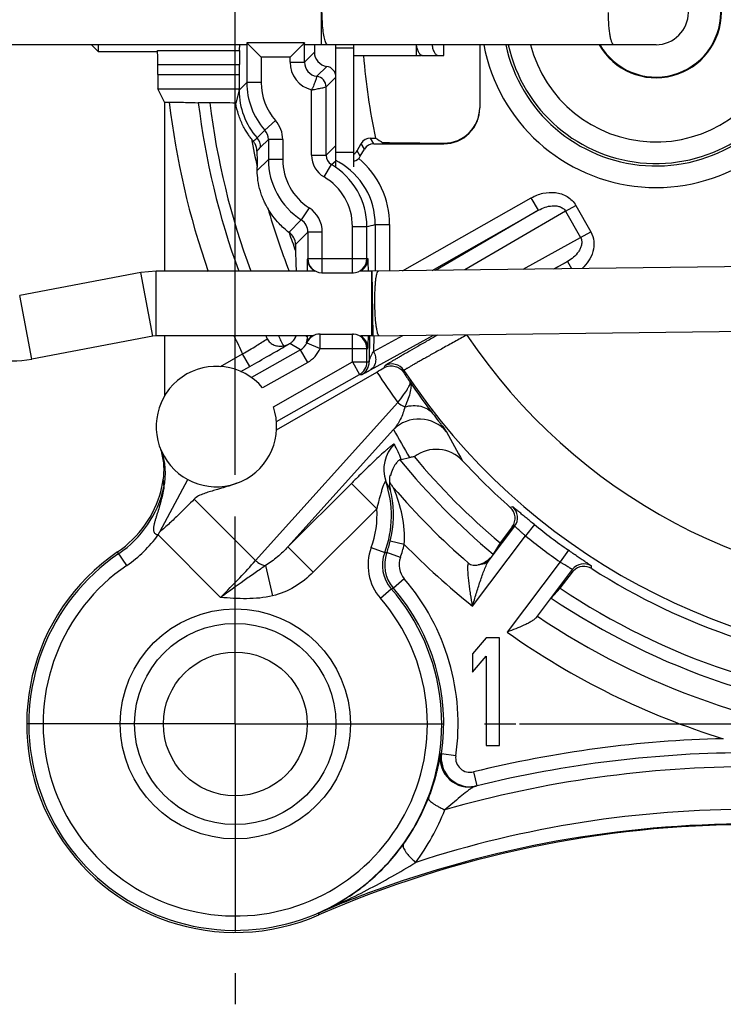
# Model space of a CAD drawing. Units: millimetres. Extents: x 0 to 420, y 0 to 297.
# Drawn here: x 48 to 77, y 174 to 215 of the extents above; entities that cross this region are included whole.
import ezdxf

# ---------------------------------------------------------------- set-up
doc = ezdxf.new("R2010")
doc.units = ezdxf.units.MM
doc.header["$LTSCALE"] = 23.1
doc.linetypes.add('CENTER', pattern=[0.6, 0.375, -0.075, 0.075, -0.075])
doc.layers.get('0').update_dxf_attribs({"linetype": 'CONTINUOUS'})
for name, color, linetype in [('AUSFORMSCHRAEGEN', 7, 'CONTINUOUS'), ('BEZUGSACHSEN', 7, 'CONTINUOUS'), ('BOHRUNGEN', 7, 'CONTINUOUS'), ('DEFAULT_1', 7, 'CENTER'), ('FASEN', 7, 'CONTINUOUS'), ('RUNDUNGEN', 7, 'CONTINUOUS'), ('ZEICHNUNGSBEMASSUNGEN', 7, 'CONTINUOUS')]:
    doc.layers.add(name, color=color, linetype=linetype)
doc.styles.get("Standard").update_dxf_attribs({"font": 'txt', "width": 0.7})
doc.dimstyles.new('DIMSTYLE_2', dxfattribs={"dimtxt": 3.5, "dimasz": 3.5, "dimexe": 0.18, "dimexo": 0.0625, "dimgap": 0.09, "dimtad": 1, "dimlfac": 0.333333, "dimdsep": 46, "dimtxsty": 'STANDARD', "dimblk": '_FILLED', "dimblk1": '_FILLED', "dimblk2": '_FILLED', "dimcen": 0.09, "dimclrt": 5, "dimadec": 0, "dimazin": 0, "dimtp": 0.2, "dimtm": 0.2, "dimtfac": 1, "dimtofl": 0, "dimtmove": 0, "dimatfit": 3, "dimldrblk": '_FILLED', "dimfxl": 1, "dimtolj": 1, "dimarcsym": 0})

# ---------------------------------------------------------------- blocks, each defined once
blk = doc.blocks.new('_FILLED')
at = {"color": 0, "linetype": 'BYBLOCK'}
blk.add_solid([(0, 0), (-1, 0.125), (-1, -0.125)], dxfattribs=at)
blk = doc.blocks.new('*D1')
at = {"layer": 'ZEICHNUNGSBEMASSUNGEN', "color": 2, "linetype": 'CONTINUOUS'}
for p, q in [((56.555, 197.296), (56.555, 268.186)), ((115.955, 256.696), (115.955, 268.186)), ((56.555, 266.686), (86.255, 266.686)), ((115.955, 266.686), (86.255, 266.686))]:
    blk.add_line(p, q, dxfattribs=at)
at = {"layer": 'ZEICHNUNGSBEMASSUNGEN', "color": 2, "linetype": 'CONTINUOUS', "xscale": 3.5, "yscale": 3.5, "zscale": 3.5, "rotation": 180}
blk.add_blockref('_FILLED', (56.555, 266.686), dxfattribs=at)
at = {"layer": 'ZEICHNUNGSBEMASSUNGEN', "color": 2, "linetype": 'CONTINUOUS', "xscale": 3.5, "yscale": 3.5, "zscale": 3.5}
blk.add_blockref('_FILLED', (115.955, 266.686), dxfattribs=at)
at = {"layer": 'ZEICHNUNGSBEMASSUNGEN', "color": 5, "linetype": 'CONTINUOUS', "insert": (86.255, 271.092), "char_height": 3.5, "width": 26.25, "attachment_point": 2, "line_spacing_factor": 0.9}
blk.add_mtext('\\Q15.0;19,8{\\Ftxt.shx;\\W1.000000;\\H3.500000; }[.780]', dxfattribs=at)
blk = doc.blocks.new('*D2')
at = {"layer": 'ZEICHNUNGSBEMASSUNGEN', "color": 2, "linetype": 'CONTINUOUS'}
for p, q in [((127.655, 244.996), (134.632, 244.996)), ((133.132, 244.996), (133.132, 215.296)), ((133.132, 185.596), (133.132, 215.296)), ((68.406, 185.596), (134.632, 185.596))]:
    blk.add_line(p, q, dxfattribs=at)
at = {"layer": 'ZEICHNUNGSBEMASSUNGEN', "color": 2, "linetype": 'CONTINUOUS', "xscale": 3.5, "yscale": 3.5, "zscale": 3.5}
for p, rotation in [((133.132, 244.996), 90), ((133.132, 185.596), 270)]:
    blk.add_blockref('_FILLED', p, dxfattribs=dict(at, rotation=rotation))
at = {"layer": 'ZEICHNUNGSBEMASSUNGEN', "color": 5, "linetype": 'CONTINUOUS', "insert": (128.727, 215.296), "char_height": 3.5, "width": 26.25, "attachment_point": 2, "rotation": 90, "line_spacing_factor": 0.9}
blk.add_mtext('\\Q15.0;19,8{\\Ftxt.shx;\\W1.000000;\\H3.500000; }[.780]', dxfattribs=at)

msp = doc.modelspace()

# ---------------------------------------------------------------- linework, layer by layer
at = {"color": 9, "linetype": 'CONTINUOUS'}
for p, q in [((60.155, 213.945), (60.155, 216.646)), ((61.505, 213.796), (60.755, 213.796)), ((64.103, 213.945), (64.103, 213.496)), ((53.114, 201.782), (52.61, 204.435)), ((53.255, 201.796), (53.255, 204.496)), ((62.255, 201.796), (62.255, 204.496)), ((62.3, 201.796), (62.266, 204.496)), ((48.068, 200.822), (47.563, 203.475)), ((53.402, 193.611), (54.577, 195.796))]:
    msp.add_line(p, q, dxfattribs=at)
at = {"color": 7, "linetype": 'CONTINUOUS'}
for p, q in [((57.013, 213.945), (42.755, 213.945)), ((74.105, 213.945), (59.463, 213.945)), ((61.505, 208.846), (61.505, 213.945)), ((65.255, 213.496), (65.255, 213.945)), ((61.505, 209.446), (60.755, 209.446)), ((52.61, 204.435), (47.563, 203.475)), ((53.255, 204.496), (52.61, 204.435)), ((59.879, 204.496), (53.255, 204.496)), ((62.255, 204.496), (61.772, 204.496)), ((53.114, 201.782), (48.068, 200.822)), ((53.255, 201.796), (53.114, 201.782)), ((59.808, 201.796), (53.255, 201.796)), ((62.255, 201.796), (61.772, 201.796)), ((62.3, 201.796), (62.255, 201.796)), ((62.298, 201.796), (83.957, 202.067)), ((67.017, 189.196), (66.455, 188.525)), ((67.58, 189.196), (67.017, 189.196)), ((67.58, 184.696), (67.58, 189.196)), ((66.455, 188.525), (66.455, 187.76)), ((66.455, 187.76), (67.017, 188.43)), ((67.017, 188.43), (67.017, 184.696)), ((67.017, 184.696), (67.58, 184.696))]:
    msp.add_line(p, q, dxfattribs=at)
at = {"color": 3, "linetype": 'CONTINUOUS'}
for p, q in [((60.755, 208.846), (60.755, 213.945)), ((61.505, 213.496), (64.103, 213.496))]:
    msp.add_line(p, q, dxfattribs=at)
at = {"color": 7, "linetype": 'CONTINUOUS'}
msp.add_lwpolyline([(86.099, 204.794), (86.011, 204.793), (62.264, 204.496)], dxfattribs=at)
for centre, radius, start, end in [((74.105, 215.296), 2.73, 209.6696, 150.3304), ((74.105, 215.296), 1.35, 270, 90), ((47.255, 205.096), 4.35, 236.8029, 280.7715)]:
    msp.add_arc(centre, radius, start, end, dxfattribs=at)
at = {"color": 9, "linetype": 'CONTINUOUS'}
msp.add_arc((49.109, 196.495), 5.186, 304.3392, 324.5231, dxfattribs=at)
for points, knots in [([(60.314, 214.067), (60.302, 214.097), (60.282, 214.166), (60.245, 214.332), (60.211, 214.584), (60.186, 214.925), (60.18, 215.169), (60.18, 215.296)], [0, 0, 0, 0, 0.077989, 0.173456, 0.410247, 0.693071, 1, 1, 1, 1]), ([(72.35, 213.945), (72.343, 213.945), (72.325, 213.951), (72.303, 213.973), (72.281, 214.006), (72.261, 214.051), (72.241, 214.108), (72.214, 214.205), (72.185, 214.352), (72.157, 214.554), (72.137, 214.785), (72.124, 215.035), (72.121, 215.208), (72.121, 215.296)], [0, 0, 0, 0, 0.016659, 0.037721, 0.065465, 0.100694, 0.143632, 0.194145, 0.316477, 0.463857, 0.631047, 0.812136, 1, 1, 1, 1]), ([(60.332, 214.023), (60.331, 214.026), (60.324, 214.041), (60.318, 214.056), (60.314, 214.067)], [0, 0, 0, 0, 0.233288, 1, 1, 1, 1]), ([(60.409, 213.945), (60.402, 213.945), (60.387, 213.949), (60.368, 213.965), (60.349, 213.991), (60.338, 214.011), (60.332, 214.023)], [0, 0, 0, 0, 0.17637, 0.389479, 0.660987, 1, 1, 1, 1]), ([(62.377, 203.147), (62.375, 203.303), (62.377, 203.531), (62.39, 203.823), (62.404, 204.015), (62.422, 204.181), (62.443, 204.314), (62.464, 204.404), (62.484, 204.456), (62.494, 204.475), (62.5, 204.482)], [0, 0, 0, 0, 0.346667, 0.506675, 0.651139, 0.775833, 0.877031, 0.952093, 0.979389, 1, 1, 1, 1]), ([(62.5, 204.482), (62.502, 204.485), (62.509, 204.492), (62.519, 204.499), (62.526, 204.499)], [0, 0, 0, 0, 0.310164, 1, 1, 1, 1]), ([(62.508, 201.865), (62.497, 201.891), (62.479, 201.954), (62.456, 202.064), (62.436, 202.201), (62.41, 202.425), (62.387, 202.743), (62.379, 203.008), (62.377, 203.147)], [0, 0, 0, 0, 0.065417, 0.152716, 0.260268, 0.385526, 0.677221, 1, 1, 1, 1]), ([(62.559, 201.799), (62.549, 201.799), (62.533, 201.814), (62.519, 201.838), (62.511, 201.855), (62.508, 201.865)], [0, 0, 0, 0, 0.356147, 0.637123, 1, 1, 1, 1]), ([(53.577, 195.461), (53.575, 195.446), (53.568, 195.411), (53.554, 195.332), (53.523, 195.181), (53.472, 194.962), (53.4, 194.7), (53.333, 194.483), (53.279, 194.31), (53.238, 194.181), (53.199, 194.051), (53.165, 193.92), (53.144, 193.81), (53.138, 193.721), (53.142, 193.654), (53.162, 193.59), (53.197, 193.544), (53.236, 193.52), (53.28, 193.505), (53.313, 193.492), (53.336, 193.491)], [0, 0, 0, 0, 0.021551, 0.050555, 0.112282, 0.23864, 0.366017, 0.493552, 0.557252, 0.620844, 0.684269, 0.747443, 0.810235, 0.841459, 0.872577, 0.903638, 0.935127, 0.951079, 0.96734, 1, 1, 1, 1]), ([(53.402, 193.611), (53.384, 193.596), (53.37, 193.561), (53.35, 193.518), (53.336, 193.498), (53.329, 193.489)], [0, 0, 0, 0, 0.498063, 0.748916, 1, 1, 1, 1])]:
    msp.add_open_spline(points, degree=3, knots=knots, dxfattribs=at)
at = {"color": 7, "linetype": 'CONTINUOUS'}
for points, knots in [([(56.621, 195.645), (56.47, 195.59), (56.166, 195.488), (55.779, 195.375), (55.47, 195.284), (55.242, 195.21), (55.025, 195.12), (54.893, 195.033), (54.839, 194.978)], [0, 0, 0, 0, 0.251181, 0.5043, 0.63091, 0.756593, 0.88, 1, 1, 1, 1]), ([(54.839, 194.978), (54.739, 194.877), (54.527, 194.66), (54.188, 194.323), (53.811, 193.966), (53.543, 193.728), (53.402, 193.611)], [0, 0, 0, 0, 0.214805, 0.458738, 0.723481, 1, 1, 1, 1])]:
    msp.add_open_spline(points, degree=3, knots=knots, dxfattribs=at)
at = {"layer": 'AUSFORMSCHRAEGEN', "color": 9, "linetype": 'CONTINUOUS'}
for p, q in [((53.321, 212.701), (56.732, 212.701)), ((53.331, 212.102), (56.726, 212.102))]:
    msp.add_line(p, q, dxfattribs=at)
at = {"layer": 'AUSFORMSCHRAEGEN', "color": 7, "linetype": 'CONTINUOUS'}
for p, q in [((53.609, 211.546), (53.331, 212.102)), ((53.609, 211.546), (53.609, 204.496)), ((53.609, 201.796), (53.609, 199.296))]:
    msp.add_line(p, q, dxfattribs=at)
for centre, radius, start, end in [((86.255, 215.296), 24.415, 184.2304, 192.4172), ((56.555, 185.596), 8.7, 124.3392, 293.6231), ((78.073, 136.396), 45, 90, 113.6231)]:
    msp.add_arc(centre, radius, start, end, dxfattribs=at)
for centre, ratio, start_param, end_param in [((53.331, 212.701), 0.017455, -4.712389, -3.176499), ((56.726, 212.701), 0.008727, -3.106686, -1.570796)]:
    msp.add_ellipse(centre, major_axis=(0, 0.6), ratio=ratio, start_param=start_param, end_param=end_param, dxfattribs=at)
at = {"layer": 'BEZUGSACHSEN', "color": 7, "linetype": 'CONTINUOUS'}
for p, q in [((53.321, 213.646), (50.855, 213.646)), ((56.713, 212.046), (56.578, 211.509)), ((55.491, 211.525), (55.013, 211.525)), ((59.066, 205.61), (59.066, 205.35)), ((63.48, 196.638), (63.821, 196.714)), ((68.108, 193.826), (67.601, 193.154)), ((67.601, 193.154), (67.312, 192.679)), ((70.112, 191.262), (70.619, 191.934)), ((69.735, 190.853), (70.112, 191.262))]:
    msp.add_line(p, q, dxfattribs=at)
at = {"layer": 'BEZUGSACHSEN', "color": 9, "linetype": 'CONTINUOUS'}
for p, q in [((57.472, 208.692), (57.935, 209.155)), ((58.791, 206.115), (59.31, 206.634)), ((59.281, 201.211), (58.825, 201.474))]:
    msp.add_line(p, q, dxfattribs=at)
at = {"layer": 'BEZUGSACHSEN', "color": 7, "linetype": 'CONTINUOUS'}
for centre, radius, start, end in [((74.105, 215.296), 2.7, 210.1132, 149.8868), ((86.255, 215.296), 31.468, 186.8825, 200.0775), ((59.8, 211.89), 3.18, 216.0987, 218.4011), ((393.024, 215.514), 335.62, 181.02607, 181.13998), ((58.397, 205.596), 0.652, 51.7139, 52.7512), ((86.255, 215.293), 28.95, 198.4994, 200.087), ((414.888, 216.497), 355.997, 181.79426, 181.93193), ((86.255, 215.296), 31.468, 205.4071, 205.6642), ((58.577, 201.948), 0.533, 317.5042, 343.401), ((33.587, 244.343), 49.747, 300.1877, 300.3491), ((44.794, 225.199), 27.564, 300.3534, 300.6015), ((58.533, 201.994), 0.597, 299.6483, 311.8419), ((58.564, 201.959), 0.551, 311.8361, 317.5748), ((64.937, 195.558), 1.5, 42.7551, 127.4921), ((63.781, 195.291), 1.38, 102.6232, 105.3477), ((86.255, 215.293), 28.95, 219.8344, 229.8842), ((64.873, 196.827), 2.202, 210.9948, 212.0634), ((56.14, 186.217), 11.926, 54.7187, 54.85), ((58.608, 194.312), 4.543, 10.855, 13.8031), ((64.138, 196.313), 1.305, 217.1815, 220.5806), ((86.255, 215.296), 30.45, 220.6364, 229.006), ((58.599, 194.311), 4.552, 346.2714, 10.845), ((86.255, 215.293), 28.95, 236.1096, 266.8873), ((86.255, 215.296), 30.45, 235.8351, 265.7306)]:
    msp.add_arc(centre, radius, start, end, dxfattribs=at)
at = {"layer": 'BEZUGSACHSEN', "color": 9, "linetype": 'CONTINUOUS'}
for centre, radius, start, end in [((86.255, 215.293), 30.994, 186.9835, 200.3905), ((86.255, 215.293), 29.499, 190.3034, 192.6429), ((86.255, 215.293), 29.499, 196.0573, 201.4712), ((86.255, 215.293), 30.994, 205.8233, 206.6834), ((58.531, 201.997), 0.6, 311.6984, 340.3149), ((90.707, 212.639), 31.249, 208.1718, 210.6379), ((58.174, 194.595), 5.686, 21.0515, 28.0933), ((86.255, 215.293), 29.499, 219.2673, 230.0489), ((56.905, 192.767), 6.8, 22.961, 23.3728), ((86.255, 215.293), 29.499, 235.945, 267.0494)]:
    msp.add_arc(centre, radius, start, end, dxfattribs=at)
at = {"layer": 'BEZUGSACHSEN', "color": 7, "linetype": 'CONTINUOUS'}
msp.add_ellipse((58.466, 205.61), major_axis=(0.424, 0.424), ratio=0.999924, start_param=-0.78536, end_param=0.193084, dxfattribs=at)
for points, knots in [([(53.802, 211.546), (54.028, 211.546), (54.431, 211.543), (54.835, 211.533), (55.013, 211.525)], [0, 0, 0, 0, 0.558018, 1, 1, 1, 1]), ([(56.578, 211.509), (56.412, 211.515), (56.05, 211.522), (55.687, 211.525), (55.491, 211.525)], [0, 0, 0, 0, 0.45773, 1, 1, 1, 1]), ([(57.231, 210.017), (57.213, 210.041), (57.164, 210.104), (57.079, 210.223), (56.976, 210.384), (56.831, 210.647), (56.677, 211.021), (56.602, 211.343), (56.578, 211.509)], [0, 0, 0, 0, 0.053968, 0.147011, 0.266231, 0.401365, 0.69477, 1, 1, 1, 1]), ([(57.458, 209.504), (57.456, 209.608), (57.416, 209.757), (57.335, 209.881), (57.308, 209.915)], [0, 0, 0, 0, 0.706777, 1, 1, 1, 1]), ([(57.472, 208.692), (57.472, 208.706), (57.472, 208.754), (57.471, 208.803), (57.47, 208.836)], [0, 0, 0, 0, 0.294697, 1, 1, 1, 1]), ([(57.906, 207.134), (57.885, 207.171), (57.832, 207.264), (57.752, 207.425), (57.67, 207.62), (57.573, 207.907), (57.494, 208.266), (57.473, 208.556), (57.472, 208.692)], [0, 0, 0, 0, 0.079359, 0.195541, 0.328444, 0.468473, 0.750504, 1, 1, 1, 1]), ([(58.791, 206.115), (58.645, 206.225), (58.308, 206.53), (58.038, 206.899), (57.906, 207.134)], [0, 0, 0, 0, 0.40521, 1, 1, 1, 1]), ([(57.891, 201.667), (57.919, 201.608), (58.001, 201.502), (58.173, 201.401), (58.366, 201.358), (58.497, 201.364), (58.562, 201.375)], [0, 0, 0, 0, 0.249745, 0.499636, 0.7498, 1, 1, 1, 1]), ([(58.562, 201.375), (58.584, 201.379), (58.675, 201.399), (58.761, 201.436), (58.821, 201.47)], [0, 0, 0, 0, 0.251579, 1, 1, 1, 1]), ([(57.158, 200.516), (57.426, 200.668), (57.908, 200.942), (58.389, 201.219), (58.601, 201.342)], [0, 0, 0, 0, 0.556502, 1, 1, 1, 1]), ([(63.416, 196.622), (63.412, 196.621), (63.404, 196.617), (63.383, 196.603), (63.348, 196.573), (63.299, 196.522), (63.241, 196.45), (63.179, 196.357), (63.094, 196.194), (63.048, 196.053), (63.028, 195.952)], [0, 0, 0, 0, 0.014175, 0.034997, 0.097093, 0.186493, 0.302719, 0.444631, 0.610411, 1, 1, 1, 1]), ([(64.024, 196.749), (64.006, 196.746), (63.938, 196.738), (63.871, 196.726), (63.821, 196.714)], [0, 0, 0, 0, 0.256038, 1, 1, 1, 1]), ([(66.685, 192.24), (66.795, 192.263), (66.979, 192.346), (67.135, 192.469), (67.194, 192.529)], [0, 0, 0, 0, 0.571937, 1, 1, 1, 1]), ([(66.28, 192.312), (66.308, 192.288), (66.37, 192.247), (66.51, 192.21), (66.617, 192.225), (66.685, 192.24)], [0, 0, 0, 0, 0.25898, 0.514126, 1, 1, 1, 1])]:
    msp.add_open_spline(points, degree=3, knots=knots, dxfattribs=at)
at = {"layer": 'BEZUGSACHSEN', "color": 9, "linetype": 'CONTINUOUS'}
for points, knots in [([(57.308, 209.915), (57.322, 209.927), (57.374, 209.975), (57.425, 210.024), (57.463, 210.062)], [0, 0, 0, 0, 0.253919, 1, 1, 1, 1]), ([(57.458, 209.504), (57.471, 209.518), (57.521, 209.572), (57.573, 209.626), (57.613, 209.665)], [0, 0, 0, 0, 0.254531, 1, 1, 1, 1]), ([(56.862, 201.038), (57.055, 201.154), (57.398, 201.362), (57.741, 201.573), (57.891, 201.667)], [0, 0, 0, 0, 0.558511, 1, 1, 1, 1]), ([(63.604, 193.088), (63.637, 193.496), (63.567, 194.302), (63.317, 195.063), (63.166, 195.42)], [0, 0, 0, 0, 0.513151, 1, 1, 1, 1]), ([(67.146, 192.439), (67.12, 192.405), (67.059, 192.344), (66.909, 192.255), (66.773, 192.234), (66.685, 192.24)], [0, 0, 0, 0, 0.244147, 0.491687, 1, 1, 1, 1]), ([(66.449, 190.517), (66.423, 190.682), (66.384, 190.927), (66.337, 191.253), (66.305, 191.491), (66.279, 191.721), (66.262, 191.939), (66.257, 192.109), (66.265, 192.232), (66.274, 192.287), (66.28, 192.312)], [0, 0, 0, 0, 0.276231, 0.412252, 0.545492, 0.674378, 0.796431, 0.907422, 0.956646, 1, 1, 1, 1])]:
    msp.add_open_spline(points, degree=3, knots=knots, dxfattribs=at)
at = {"layer": 'BEZUGSACHSEN', "color": 7, "linetype": 'CONTINUOUS'}
msp.add_open_spline([(63.007, 195.658), (63.035, 195.612), (63.066, 195.568), (63.098, 195.525)], degree=3, dxfattribs=at)
at = {"layer": 'BOHRUNGEN', "color": 7, "linetype": 'CONTINUOUS'}
for radius in [4.8, 3]:
    msp.add_circle((56.555, 185.596), radius, dxfattribs=at)
at = {"layer": 'BOHRUNGEN', "color": 9, "linetype": 'CONTINUOUS'}
msp.add_circle((56.555, 185.596), 4.2, dxfattribs=at)
at = {"layer": 'DEFAULT_1', "color": 7, "linetype": 'CENTER'}
for q in [(56.555, 197.296), (44.855, 185.596), (56.555, 173.896), (68.255, 185.596)]:
    msp.add_line((56.555, 185.596), q, dxfattribs=at)
at = {"layer": 'FASEN', "color": 7, "linetype": 'CONTINUOUS'}
for p, q in [((50.555, 213.945), (50.855, 213.646)), ((50.855, 213.646), (50.855, 213.945))]:
    msp.add_line(p, q, dxfattribs=at)
at = {"layer": 'RUNDUNGEN', "color": 9, "linetype": 'CONTINUOUS'}
for p, q in [((53.313, 213.705), (56.735, 213.705)), ((57.635, 213.421), (57.635, 212.369)), ((58.841, 213.421), (57.635, 213.421)), ((58.841, 213.221), (58.841, 213.421)), ((59.855, 213.635), (59.441, 213.221)), ((53.321, 213.127), (56.732, 213.127)), ((58.841, 213.221), (59.441, 213.221)), ((60.369, 213.041), (59.955, 212.627)), ((60.341, 212.182), (60.755, 212.596)), ((57.035, 212.369), (56.713, 212.046)), ((57.635, 212.369), (57.035, 212.369)), ((59.741, 209.332), (59.741, 212.059)), ((58.235, 210.781), (57.785, 210.385)), ((57.463, 210.062), (57.785, 210.384)), ((62.332, 209.813), (62.197, 210.046)), ((57.613, 209.665), (57.935, 209.988)), ((58.535, 209.988), (57.935, 209.988)), ((58.535, 209.988), (58.535, 209.155)), ((60.341, 209.332), (60.755, 209.746)), ((61.942, 209.588), (61.808, 209.821)), ((65.255, 209.813), (65.255, 209.839)), ((59.741, 209.332), (60.341, 209.332)), ((61.769, 209.288), (61.634, 209.521)), ((58.535, 209.155), (57.935, 209.155)), ((60.259, 208.427), (60.563, 208.944)), ((60.563, 208.944), (60.761, 209.107)), ((63.53, 204.512), (68.904, 207.558)), ((69.199, 207.037), (68.904, 207.558)), ((59.635, 207.138), (59.31, 206.634)), ((70.333, 206.996), (70.76, 207.239)), ((70.76, 207.239), (71.386, 206.136)), ((69.2, 207.037), (64.902, 204.529)), ((70.333, 206.996), (66.131, 204.544)), ((70.333, 206.996), (70.958, 205.894)), ((61.443, 204.421), (61.443, 206.358)), ((61.443, 206.358), (62.043, 206.358)), ((62.043, 205.021), (62.043, 206.358)), ((62.394, 206.437), (62.394, 204.496)), ((62.394, 206.437), (62.994, 206.437)), ((62.994, 206.437), (62.994, 204.505)), ((59.066, 205.61), (59.585, 206.129)), ((60.185, 206.129), (59.585, 206.129)), ((60.185, 204.421), (60.185, 206.129)), ((68.562, 204.574), (70.958, 205.894)), ((70.958, 205.894), (71.386, 206.136)), ((59.585, 205.021), (62.087, 205.021)), ((69.848, 204.591), (70.411, 204.901)), ((70.411, 204.901), (70.581, 204.6)), ((59.552, 201.752), (59.478, 201.796)), ((60.093, 201.271), (60.093, 201.871)), ((61.443, 200.707), (61.443, 201.871)), ((62.154, 201.797), (62.14, 200.707)), ((62.189, 200.373), (64.83, 201.828)), ((62.321, 201.138), (63.545, 201.811)), ((62.329, 201.795), (62.321, 201.138)), ((59.514, 201.508), (59.539, 201.502)), ((59.539, 201.502), (60.093, 201.271)), ((55.944, 200.517), (56.862, 201.038)), ((57.158, 200.516), (56.862, 201.038)), ((59.577, 200.689), (59.281, 201.211)), ((60.092, 201.271), (62.087, 201.271)), ((62.043, 200.707), (62.043, 201.271)), ((59.577, 200.689), (57.697, 199.623)), ((58.143, 198.836), (61.443, 200.707)), ((61.443, 200.707), (61.739, 200.185)), ((61.443, 200.707), (62.043, 200.707)), ((62.043, 200.707), (62.14, 200.707)), ((62.79, 200.544), (62.757, 200.458)), ((61.739, 200.185), (61.836, 200.185)), ((63.587, 200.352), (63.562, 200.288)), ((57.401, 192.416), (63.337, 199.009)), ((58.751, 192.989), (63.161, 197.886)), ((53.553, 195.789), (53.577, 195.461)), ((61.399, 195.636), (58.751, 192.989)), ((61.399, 195.636), (62.458, 194.577)), ((57.401, 192.416), (54.839, 194.978)), ((62.458, 194.577), (59.811, 191.93)), ((68.126, 194.662), (68.025, 194.637)), ((68.21, 193.85), (68.108, 193.826)), ((69.034, 193.916), (68.658, 193.448)), ((53.332, 193.485), (55.94, 190.877)), ((63.604, 193.088), (63.021, 193.23)), ((66.449, 190.517), (68.658, 193.448)), ((52.034, 192.213), (51.647, 192.779)), ((58.751, 192.989), (59.811, 191.93)), ((62.226, 192.96), (62.788, 192.749)), ((63.441, 192.549), (62.877, 192.755)), ((70.449, 192.849), (70.104, 192.359)), ((70.104, 192.359), (67.895, 189.428)), ((57.818, 192.209), (58.111, 190.942)), ((70.619, 191.934), (70.614, 192.039)), ((71.421, 192.078), (71.417, 192.182)), ((63.604, 191.654), (63.149, 191.263)), ((62.607, 190.848), (63.06, 191.241)), ((63.06, 191.241), (63.149, 191.263)), ((65.16, 184.35), (65.113, 184.341)), ((65.753, 184.264), (65.16, 184.35)), ((66.49, 183.595), (66.633, 183.013)), ((60.009, 177.697), (60.041, 177.625))]:
    msp.add_line(p, q, dxfattribs=at)
at = {"layer": 'RUNDUNGEN', "color": 7, "linetype": 'CONTINUOUS'}
for p, q in [((57.035, 214.021), (57.035, 212.369)), ((59.441, 214.021), (57.035, 214.021)), ((57.635, 213.421), (57.035, 214.021)), ((59.33, 213.91), (58.841, 213.421)), ((59.441, 213.221), (59.441, 214.021)), ((59.855, 213.945), (59.855, 213.635)), ((66.755, 213.945), (66.755, 211.313)), ((64.35, 213.496), (65.255, 213.496)), ((53.321, 212.701), (53.321, 213.127)), ((56.732, 212.701), (56.732, 213.127)), ((56.713, 212.046), (56.726, 212.102)), ((60.341, 209.332), (60.341, 212.182)), ((53.609, 211.546), (53.802, 211.546)), ((62.197, 210.046), (62.41, 210.046)), ((57.935, 209.988), (57.935, 209.155)), ((61.634, 209.521), (61.808, 209.821)), ((61.769, 209.288), (61.942, 209.588)), ((62.332, 209.813), (65.255, 209.813)), ((64.255, 209.839), (65.255, 209.839)), ((64.774, 204.527), (69.2, 207.037)), ((59.585, 206.129), (59.585, 205.021)), ((70.411, 204.901), (69.864, 204.591)), ((60.185, 204.421), (61.487, 204.421)), ((59.552, 201.793), (59.552, 201.752)), ((60.065, 201.871), (61.487, 201.871)), ((59.281, 201.211), (57.236, 200.051)), ((56.79, 200.307), (57.158, 200.516)), ((58.274, 198.22), (61.739, 200.185)), ((58.278, 197.868), (62.46, 200.285)), ((67.146, 192.439), (68.21, 193.85)), ((70.614, 192.039), (69.109, 190.041))]:
    msp.add_line(p, q, dxfattribs=at)
at = {"layer": 'RUNDUNGEN', "color": 3, "linetype": 'CONTINUOUS'}
msp.add_line((64.103, 213.496), (64.318, 213.496), dxfattribs=at)
at = {"layer": 'RUNDUNGEN', "color": 9, "linetype": 'CONTINUOUS'}
for centre, radius, start, end in [((74.105, 215.296), 7.31, 190.6528, 339.918), ((74.105, 215.296), 5.408, 194.4746, 340.4852), ((60.041, 213.221), 1.2, 179.9975, 255.5307), ((60.041, 213.221), 0.6, 179.9951, 261.7896), ((59.891, 212.182), 0.45, 0.0055, 81.7853), ((60.035, 212.369), 3, 180.0006, 221.4111), ((60.035, 212.369), 2.4, 179.9996, 221.4103), ((59.712, 212.046), 3, 180.0023, 221.4142), ((86.255, 215.296), 32.668, 186.5916, 199.3267), ((57.335, 209.988), 1.2, 0.0058, 41.4041), ((57.013, 209.665), 0.6, 0.0019, 41.4139), ((57.335, 209.988), 0.6, 359.9887, 41.4095), ((60.791, 209.332), 1.05, 179.9993, 239.5641), ((60.791, 209.332), 0.45, 179.9867, 239.5663), ((59.395, 206.437), 3.6, 0.0006, 50.1273), ((60.935, 209.156), 3, 180.0021, 237.203), ((60.935, 209.155), 2.4, 180.0017, 237.2019), ((59.043, 206.357), 3, 0.0031, 59.562), ((59.398, 206.445), 2.991, 60.481, 62.8883), ((59.395, 206.437), 3, 0.002, 60.4952), ((59.043, 206.357), 2.4, 0.0041, 59.5628), ((58.985, 206.129), 1.2, 0.0041, 57.2011), ((58.985, 206.129), 0.6, 359.9989, 57.2028), ((60.04, 216.062), 9.909, 281.662, 283.7439), ((35.099, 204.013), 27.015, 1.0298, 1.5046), ((86.255, 215.296), 32.668, 204.4323, 205.8774), ((59.883, 201.749), 0.33, 171.9289, 179.5201), ((38.307, 202.207), 23.806, 358.4608, 359.0018), ((86.255, 215.296), 24.15, 213.8944, 326.1056), ((58.985, 201.733), 0.6, 299.5525, 337.344), ((58.986, 201.732), 1.198, 299.5406, 337.3744), ((61.443, 200.707), 0.6, 299.5565, 0.0086), ((61.54, 200.706), 0.6, 299.5565, 0.0086), ((63.086, 200.022), 0.6, 33.4001, 119.5469), ((87.508, 216.552), 29.866, 213.0003, 215.9711), ((86.022, 215.061), 26.883, 213.3345, 214.4163), ((86.255, 215.296), 27.15, 213.3947, 326.6053), ((64.221, 196.825), 1.5, 40.0594, 134.9837), ((91.711, 211.527), 29.708, 207.5422, 210.2152), ((64.248, 196.212), 1.499, 134.9287, 198.8647), ((51.035, 196.05), 2.609, 346.967, 22.4912), ((59.251, 193.566), 4.18, 25.4147, 31.1254), ((58.655, 194.296), 3.814, 339.4913, 4.23), ((67.73, 194.211), 0.6, 323.0069, 48.6929), ((86.255, 215.296), 27.453, 231.1508, 234.8492), ((86.255, 215.296), 28.052, 231.1507, 234.8492), ((64.194, 192.224), 2.1, 159.4967, 220.9433), ((64.193, 192.224), 1.5, 159.4899, 220.9474), ((61.574, 213.087), 20.374, 273.4168, 273.6666), ((64.27, 192.246), 1.483, 159.9433, 161.1041), ((58.655, 194.296), 5.095, 339.9527, 346.2903), ((86.255, 215.296), 31.721, 224.4343, 231.3647), ((64.286, 192.241), 1.5, 161.1015, 219.3314), ((64.286, 192.241), 0.9, 159.9585, 220.6724), ((56.555, 185.596), 8.014, 124.3392, 40.9487), ((71.093, 191.677), 0.6, 57.3072, 142.9928), ((56.555, 185.596), 9.295, 351.7621, 40.6781), ((64.275, 192.232), 1.486, 219.3214, 220.6801), ((86.255, 215.296), 31.721, 234.6353, 252.8705), ((78.073, 136.396), 48.6, 91.3694, 103.7881), ((66.347, 184.178), 0.6, 171.7664, 283.787), ((78.084, 137.392), 46.415, 89.9134, 105.9908), ((56.595, 185.597), 8.593, 324.2961, 338.8969), ((78.035, 136.993), 45.041, 89.8453, 108.045), ((56.179, 185.628), 9.81, 323.6813, 338.3634), ((78.02, 136.019), 45.403, 89.932, 110.5609), ((47.545, 206.674), 31.539, 297.3884, 301.6249), ((78.053, 135.927), 45.501, 110.559, 113.363), ((46.95, 207.766), 32.783, 293.4816, 297.4337)]:
    msp.add_arc(centre, radius, start, end, dxfattribs=at)
at = {"layer": 'RUNDUNGEN', "color": 7, "linetype": 'CONTINUOUS'}
for centre, radius, start, end in [((74.105, 215.296), 6.41, 192.1686, 339.918), ((74.105, 215.296), 6.308, 192.367, 340.4852), ((108.813, 281.208), 84.954, 236.89306, 237.13324), ((61.378, 209.514), 0.452, 286.3436, 329.9728), ((103.076, 204.129), 43.526, 179.1698, 179.5138), ((77.827, 204.5), 18.274, 178.8307, 179.1854), ((60.167, 205.021), 0.604, 180.0703, 202.4308), ((60.185, 205.021), 0.6, 179.9981, 267.9008), ((60.163, 205.021), 0.6, 202.5034, 241.5572), ((61.443, 205.021), 0.6, 270.0047, 0.0047), ((61.487, 205.021), 0.6, 298.4462, 337.5015), ((61.484, 205.021), 0.604, 337.5734, 359.9299), ((60.185, 205.009), 0.589, 267.8582, 269.9977), ((60.093, 201.271), 0.6, 89.988, 157.3576), ((61.443, 201.279), 0.592, 85.7261, 89.9914), ((61.443, 201.271), 0.6, 359.9931, 85.791), ((61.487, 201.271), 0.6, 22.5004, 61.5292), ((60.066, 201.27), 0.601, 145.5259, 156.6244), ((61.484, 201.27), 0.604, 0.0701, 22.4284), ((55.769, 198.01), 2.514, 39.9185, 19.1893), ((11.902, 287.739), 101.016, 300.03253, 300.22732), ((50.975, 196.199), 2.61, 350.9913, 15.7271), ((86.255, 215.296), 27.551, 222.7981, 228.5751), ((49.111, 196.495), 4.497, 346.9442, 350.9745), ((58.655, 194.296), 4.414, 339.4913, 18.923), ((64.488, 195.716), 1.504, 170.3664, 192.3098), ((49.109, 196.495), 4.5, 304.3385, 345.1504), ((49.109, 196.495), 4.586, 304.3392, 346.9751), ((49.094, 196.499), 4.515, 345.1479, 346.9463), ((64.484, 195.715), 1.5, 192.3099, 193.6831), ((67.629, 194.187), 0.6, 323.0435, 48.579), ((58.655, 194.296), 4.495, 339.9527, 346.2885), ((56.555, 185.596), 8.614, 124.3392, 40.9491), ((71.095, 191.574), 0.597, 135.8586, 142.9792), ((71.098, 191.573), 0.6, 57.4219, 135.92), ((86.255, 215.296), 27.551, 237.4249, 265.5751), ((56.555, 185.596), 8.695, 351.7621, 40.6781), ((66.3, 184.166), 1.2, 171.6555, 283.8433), ((66.347, 184.178), 1.2, 171.7737, 267.7888), ((78.073, 136.396), 48, 89.9992, 103.8442), ((66.347, 184.182), 1.204, 267.81, 275.7816), ((66.348, 184.176), 1.198, 275.7687, 283.7744), ((56.501, 185.663), 8.707, 310.8567, 324.3097), ((56.532, 185.629), 8.661, 306.9198, 310.8465), ((56.549, 185.606), 8.633, 293.6318, 306.9243)]:
    msp.add_arc(centre, radius, start, end, dxfattribs=at)
for centre, major_axis, ratio, start_param, end_param in [((53.31, 213.127), (0, 0.6), 0.017455, 4.712389, 6.013253), ((56.737, 213.127), (0, 0.6), 0.008727, 0.269933, 1.570796), ((56.732, 215.296), (0, 1.65), 0.008727, -2.87166, -2.532786), ((60.455, 213.635), (0.424, 0.424), 0.999924, 2.356233, 3.783648), ((60.305, 212.596), (0.318, 0.318), 0.999924, -0.78536, 0.642056), ((65.255, 211.339), (0, 1.5), 0.999962, 3.141593, 4.695027), ((65.255, 211.313), (0, 1.5), 0.999962, -3.141593, -1.570796), ((62.197, 209.596), (-0.225, 0.39), 0.999949, -0.523577, 0.523577), ((62.332, 209.363), (-0.225, 0.39), 0.999949, -0.523577, 0.523577), ((61.245, 209.746), (0.225, -0.39), 0.999949, 6.377858, 6.806762)]:
    msp.add_ellipse(centre, major_axis=major_axis, ratio=ratio, start_param=start_param, end_param=end_param, dxfattribs=at)
for points, knots in [([(59.441, 214.021), (59.441, 214.021), (59.44, 214.02), (59.438, 214.018), (59.436, 214.016), (59.43, 214.01), (59.421, 214.001), (59.408, 213.988), (59.392, 213.972), (59.366, 213.946), (59.345, 213.925), (59.33, 213.91)], [0, 0, 0, 0, 0.00573, 0.020654, 0.044455, 0.076783, 0.165598, 0.284255, 0.429904, 0.599667, 1, 1, 1, 1]), ([(64.762, 213.945), (64.766, 213.914), (64.776, 213.853), (64.799, 213.767), (64.827, 213.689), (64.86, 213.623), (64.895, 213.569), (64.933, 213.528), (64.971, 213.503), (64.998, 213.496), (65.01, 213.496)], [0, 0, 0, 0, 0.174737, 0.340129, 0.492922, 0.630095, 0.74936, 0.849563, 0.931654, 1, 1, 1, 1]), ([(64.255, 209.839), (64.156, 209.839), (63.963, 209.839), (63.682, 209.84), (63.42, 209.841), (63.22, 209.842), (63.077, 209.843), (62.986, 209.844), (62.907, 209.846), (62.84, 209.847), (62.793, 209.848), (62.762, 209.849), (62.744, 209.849), (62.73, 209.85), (62.72, 209.85), (62.713, 209.851), (62.71, 209.851), (62.709, 209.852)], [0, 0, 0, 0, 0.190757, 0.375215, 0.546193, 0.697496, 0.763921, 0.823238, 0.874799, 0.918087, 0.952598, 0.966415, 0.977896, 0.987016, 0.993751, 0.998081, 1, 1, 1, 1]), ([(59.563, 205.021), (59.563, 205.021), (59.563, 205.02), (59.562, 205.018), (59.562, 205.015), (59.561, 205.009), (59.561, 204.998), (59.56, 204.982), (59.559, 204.961), (59.558, 204.935), (59.557, 204.905), (59.557, 204.884), (59.557, 204.873)], [0, 0, 0, 0, 0.004781, 0.016936, 0.036878, 0.064647, 0.143637, 0.253756, 0.394799, 0.566524, 0.768462, 1, 1, 1, 1]), ([(62.757, 200.458), (62.831, 200.501), (62.99, 200.554), (63.226, 200.536), (63.424, 200.443), (63.523, 200.343), (63.562, 200.288)], [0, 0, 0, 0, 0.285496, 0.539808, 0.774942, 1, 1, 1, 1]), ([(69.109, 190.041), (69.083, 190.008), (69.014, 189.945), (68.892, 189.864), (68.749, 189.786), (68.536, 189.684), (68.249, 189.565), (68.015, 189.474), (67.895, 189.428)], [0, 0, 0, 0, 0.09317, 0.20129, 0.320818, 0.448549, 0.719349, 1, 1, 1, 1])]:
    msp.add_open_spline(points, degree=3, knots=knots, dxfattribs=at)
at = {"layer": 'RUNDUNGEN', "color": 3, "linetype": 'CONTINUOUS'}
msp.add_open_spline([(64.35, 213.496), (64.325, 213.496), (64.293, 213.515), (64.264, 213.545), (64.239, 213.576), (64.209, 213.622), (64.177, 213.689), (64.149, 213.766), (64.127, 213.853), (64.116, 213.913), (64.112, 213.945)], degree=3, knots=[0, 0, 0, 0, 0.140197, 0.187295, 0.239567, 0.359423, 0.498318, 0.653609, 0.821988, 1, 1, 1, 1], dxfattribs=at)
at = {"layer": 'RUNDUNGEN', "color": 9, "linetype": 'CONTINUOUS'}
for points, knots in [([(59.955, 212.627), (59.951, 212.612), (59.935, 212.554), (59.907, 212.467), (59.87, 212.363), (59.833, 212.267), (59.797, 212.182), (59.766, 212.112), (59.75, 212.077), (59.741, 212.059)], [0, 0, 0, 0, 0.079538, 0.298115, 0.449524, 0.621418, 0.807197, 0.903177, 1, 1, 1, 1]), ([(59.741, 212.059), (59.76, 212.063), (59.799, 212.071), (59.874, 212.085), (59.995, 212.11), (60.157, 212.143), (60.281, 212.169), (60.341, 212.182)], [0, 0, 0, 0, 0.096487, 0.192114, 0.377282, 0.70019, 1, 1, 1, 1]), ([(68.904, 207.558), (69.054, 207.644), (69.382, 207.772), (69.824, 207.8), (70.164, 207.725), (70.404, 207.616), (70.611, 207.454), (70.718, 207.314), (70.76, 207.239)], [0, 0, 0, 0, 0.249852, 0.499382, 0.624597, 0.749743, 0.874899, 1, 1, 1, 1]), ([(69.2, 207.037), (69.288, 207.087), (69.475, 207.171), (69.726, 207.226), (69.933, 207.225), (70.088, 207.195), (70.233, 207.125), (70.307, 207.043), (70.333, 206.996)], [0, 0, 0, 0, 0.245478, 0.492051, 0.616663, 0.742608, 0.870437, 1, 1, 1, 1]), ([(70.958, 205.894), (70.985, 205.847), (71.017, 205.742), (71.003, 205.581), (70.949, 205.433), (70.844, 205.256), (70.667, 205.067), (70.499, 204.95), (70.411, 204.901)], [0, 0, 0, 0, 0.12954, 0.257373, 0.383328, 0.507943, 0.75452, 1, 1, 1, 1]), ([(71.386, 206.136), (71.455, 206.014), (71.54, 205.734), (71.494, 205.304), (71.311, 204.914), (71.123, 204.698), (71.018, 204.603)], [0, 0, 0, 0, 0.249472, 0.499317, 0.749547, 1, 1, 1, 1]), ([(62.105, 204.723), (62.104, 204.745), (62.103, 204.788), (62.101, 204.848), (62.099, 204.899), (62.097, 204.942), (62.095, 204.975), (62.093, 204.997), (62.091, 205.009), (62.09, 205.015), (62.089, 205.019), (62.088, 205.021), (62.087, 205.021)], [0, 0, 0, 0, 0.228543, 0.429083, 0.600677, 0.742387, 0.853381, 0.933253, 0.961448, 0.981809, 0.994428, 1, 1, 1, 1]), ([(64.996, 201.829), (64.843, 201.742), (64.548, 201.573), (64.127, 201.331), (63.802, 201.144), (63.567, 201.008), (63.412, 200.918), (63.273, 200.837), (63.15, 200.765), (63.045, 200.702), (62.957, 200.65), (62.896, 200.613), (62.856, 200.589), (62.834, 200.575), (62.816, 200.563), (62.803, 200.554), (62.795, 200.548), (62.791, 200.545), (62.79, 200.544)], [0, 0, 0, 0, 0.207147, 0.398979, 0.57069, 0.647633, 0.717973, 0.781267, 0.837135, 0.885205, 0.92518, 0.956818, 0.969435, 0.979892, 0.98818, 0.994293, 0.998227, 1, 1, 1, 1]), ([(66.209, 201.828), (66.038, 201.735), (65.705, 201.552), (65.22, 201.284), (64.838, 201.071), (64.555, 200.913), (64.365, 200.806), (64.193, 200.709), (64.04, 200.622), (63.908, 200.546), (63.812, 200.49), (63.746, 200.452), (63.705, 200.428), (63.67, 200.407), (63.642, 200.389), (63.619, 200.375), (63.603, 200.365), (63.593, 200.357), (63.588, 200.354), (63.587, 200.352)], [0, 0, 0, 0, 0.193464, 0.37972, 0.551656, 0.630219, 0.702807, 0.768741, 0.827373, 0.878153, 0.920581, 0.938531, 0.954251, 0.967701, 0.978842, 0.98765, 0.994113, 0.998224, 1, 1, 1, 1]), ([(59.552, 201.752), (59.553, 201.732), (59.552, 201.695), (59.546, 201.644), (59.538, 201.602), (59.53, 201.569), (59.523, 201.543), (59.518, 201.527), (59.515, 201.517), (59.514, 201.513), (59.514, 201.51), (59.514, 201.508), (59.514, 201.508)], [0, 0, 0, 0, 0.245083, 0.45044, 0.620356, 0.757537, 0.86348, 0.938862, 0.965213, 0.984029, 0.995399, 1, 1, 1, 1]), ([(62.087, 201.271), (62.088, 201.271), (62.089, 201.273), (62.09, 201.276), (62.091, 201.282), (62.093, 201.295), (62.095, 201.317), (62.097, 201.349), (62.099, 201.392), (62.101, 201.443), (62.103, 201.502), (62.104, 201.545), (62.105, 201.568)], [0, 0, 0, 0, 0.005583, 0.018209, 0.03857, 0.06676, 0.146615, 0.257592, 0.399292, 0.570886, 0.771436, 1, 1, 1, 1]), ([(62.14, 200.707), (62.142, 200.737), (62.157, 200.803), (62.196, 200.905), (62.252, 201.019), (62.297, 201.097), (62.321, 201.138)], [0, 0, 0, 0, 0.19227, 0.427806, 0.698529, 1, 1, 1, 1]), ([(62.321, 201.138), (62.359, 201.07), (62.412, 200.926), (62.418, 200.701), (62.345, 200.502), (62.245, 200.405), (62.189, 200.373)], [0, 0, 0, 0, 0.272187, 0.532167, 0.773387, 1, 1, 1, 1]), ([(61.836, 200.185), (61.837, 200.185), (61.842, 200.187), (61.85, 200.19), (61.863, 200.197), (61.872, 200.202), (61.878, 200.205)], [0, 0, 0, 0, 0.089691, 0.290266, 0.595856, 1, 1, 1, 1]), ([(61.878, 200.205), (61.919, 200.226), (62.023, 200.282), (62.127, 200.339), (62.189, 200.373)], [0, 0, 0, 0, 0.394251, 1, 1, 1, 1]), ([(63.337, 199.009), (63.419, 199.114), (63.561, 199.301), (63.714, 199.528), (63.797, 199.676), (63.834, 199.757), (63.852, 199.818), (63.851, 199.855), (63.845, 199.867)], [0, 0, 0, 0, 0.394826, 0.696752, 0.810229, 0.897888, 0.960089, 1, 1, 1, 1]), ([(63.845, 199.867), (63.874, 199.82), (63.89, 199.725), (63.881, 199.593), (63.847, 199.415), (63.763, 199.157), (63.677, 198.946), (63.627, 198.831)], [0, 0, 0, 0, 0.152639, 0.251546, 0.367896, 0.652748, 1, 1, 1, 1]), ([(63.845, 199.867), (63.922, 199.752), (64.226, 199.309), (64.543, 198.876), (64.784, 198.558)], [0, 0, 0, 0, 0.2578, 1, 1, 1, 1]), ([(63.337, 199.009), (63.358, 198.989), (63.445, 198.915), (63.547, 198.858), (63.627, 198.831)], [0, 0, 0, 0, 0.25601, 1, 1, 1, 1]), ([(63.627, 198.831), (63.588, 198.65), (63.463, 198.314), (63.268, 198.015), (63.161, 197.886)], [0, 0, 0, 0, 0.524499, 1, 1, 1, 1]), ([(63.627, 198.831), (63.74, 198.861), (63.964, 198.898), (64.291, 198.871), (64.576, 198.761), (64.726, 198.632), (64.785, 198.558)], [0, 0, 0, 0, 0.280109, 0.538585, 0.776084, 1, 1, 1, 1]), ([(64.784, 198.558), (64.866, 198.451), (64.98, 198.303), (65.121, 198.12), (65.202, 198.016), (65.267, 197.931), (65.316, 197.867), (65.348, 197.823), (65.365, 197.799), (65.369, 197.79)], [0, 0, 0, 0, 0.417565, 0.581947, 0.718387, 0.828007, 0.911358, 0.968716, 1, 1, 1, 1]), ([(63.189, 197.273), (63.187, 197.277), (63.172, 197.274), (63.158, 197.267), (63.138, 197.256), (63.115, 197.24), (63.075, 197.211), (63.014, 197.163), (62.93, 197.093), (62.789, 196.971), (62.585, 196.786), (62.316, 196.533), (62.021, 196.25), (61.712, 195.948), (61.504, 195.741), (61.399, 195.636)], [0, 0, 0, 0, 0.006244, 0.012753, 0.021803, 0.03343, 0.047607, 0.083396, 0.128666, 0.182656, 0.313268, 0.467549, 0.637731, 0.817041, 1, 1, 1, 1]), ([(62.83, 195.727), (62.829, 195.728), (62.826, 195.732), (62.819, 195.727), (62.812, 195.719), (62.803, 195.705), (62.793, 195.687), (62.782, 195.664), (62.769, 195.637), (62.751, 195.596), (62.728, 195.537), (62.701, 195.462), (62.674, 195.381), (62.638, 195.267), (62.596, 195.12), (62.533, 194.88), (62.488, 194.698), (62.458, 194.577)], [0, 0, 0, 0, 0.003942, 0.008823, 0.017695, 0.03096, 0.048318, 0.069341, 0.09357, 0.120528, 0.180741, 0.247036, 0.317281, 0.390068, 0.539963, 0.692589, 1, 1, 1, 1]), ([(69.034, 193.916), (68.975, 193.964), (68.858, 194.059), (68.689, 194.197), (68.535, 194.325), (68.418, 194.423), (68.335, 194.492), (68.283, 194.535), (68.238, 194.573), (68.201, 194.604), (68.174, 194.626), (68.157, 194.64), (68.147, 194.648), (68.139, 194.654), (68.133, 194.659), (68.129, 194.661), (68.127, 194.662), (68.126, 194.662)], [0, 0, 0, 0, 0.195801, 0.384069, 0.556786, 0.70759, 0.773055, 0.831047, 0.881064, 0.92273, 0.955676, 0.968781, 0.979614, 0.988162, 0.994409, 0.998347, 1, 1, 1, 1]), ([(68.658, 193.448), (68.629, 193.474), (68.571, 193.524), (68.488, 193.598), (68.413, 193.667), (68.355, 193.72), (68.315, 193.757), (68.289, 193.781), (68.266, 193.802), (68.248, 193.819), (68.233, 193.833), (68.223, 193.841), (68.216, 193.846), (68.213, 193.849), (68.211, 193.85), (68.21, 193.851), (68.21, 193.85)], [0, 0, 0, 0, 0.193446, 0.379948, 0.551924, 0.703121, 0.769127, 0.827818, 0.878609, 0.921033, 0.954633, 0.97905, 0.987766, 0.994137, 0.998172, 1, 1, 1, 1]), ([(58.751, 192.989), (58.612, 192.842), (58.392, 192.63), (58.075, 192.376), (57.906, 192.262), (57.818, 192.209)], [0, 0, 0, 0, 0.498789, 0.748907, 1, 1, 1, 1]), ([(71.417, 192.182), (71.417, 192.183), (71.415, 192.185), (71.412, 192.188), (71.406, 192.192), (71.398, 192.198), (71.387, 192.205), (71.369, 192.218), (71.341, 192.238), (71.301, 192.265), (71.252, 192.298), (71.196, 192.336), (71.107, 192.396), (70.98, 192.482), (70.815, 192.595), (70.635, 192.719), (70.512, 192.805), (70.449, 192.849)], [0, 0, 0, 0, 0.001653, 0.00559, 0.011837, 0.020384, 0.031218, 0.044324, 0.07727, 0.118936, 0.168953, 0.226945, 0.29241, 0.443215, 0.615933, 0.8042, 1, 1, 1, 1]), ([(55.94, 190.877), (56.211, 191.148), (56.705, 191.654), (57.186, 192.173), (57.401, 192.416)], [0, 0, 0, 0, 0.541118, 1, 1, 1, 1]), ([(57.401, 192.416), (57.431, 192.388), (57.552, 192.289), (57.703, 192.222), (57.818, 192.209)], [0, 0, 0, 0, 0.263207, 1, 1, 1, 1]), ([(66.449, 190.517), (66.501, 190.691), (66.58, 190.951), (66.687, 191.294), (66.769, 191.548), (66.854, 191.794), (66.942, 192.031), (67.02, 192.217), (67.089, 192.351), (67.126, 192.412), (67.146, 192.439)], [0, 0, 0, 0, 0.265445, 0.397101, 0.527316, 0.655205, 0.779261, 0.896464, 0.950682, 1, 1, 1, 1]), ([(70.614, 192.039), (70.614, 192.039), (70.613, 192.04), (70.611, 192.042), (70.608, 192.044), (70.602, 192.049), (70.591, 192.056), (70.573, 192.067), (70.552, 192.08), (70.526, 192.096), (70.495, 192.114), (70.448, 192.143), (70.381, 192.183), (70.294, 192.237), (70.2, 192.296), (70.136, 192.338), (70.104, 192.359)], [0, 0, 0, 0, 0.001827, 0.005863, 0.012234, 0.02095, 0.045369, 0.078971, 0.121397, 0.172189, 0.23088, 0.296886, 0.448084, 0.620061, 0.806559, 1, 1, 1, 1]), ([(57.818, 192.209), (57.673, 192.108), (57.373, 191.9), (56.746, 191.457), (56.268, 191.11), (55.94, 190.877)], [0, 0, 0, 0, 0.230414, 0.475813, 1, 1, 1, 1]), ([(59.811, 191.93), (59.577, 191.696), (59.053, 191.281), (58.433, 191.017), (58.111, 190.942)], [0, 0, 0, 0, 0.500305, 1, 1, 1, 1]), ([(58.111, 190.942), (57.757, 190.86), (57.027, 190.795), (56.302, 190.847), (55.94, 190.877)], [0, 0, 0, 0, 0.499849, 1, 1, 1, 1]), ([(65.113, 184.341), (65.113, 184.34), (65.112, 184.339), (65.111, 184.336), (65.11, 184.329), (65.107, 184.318), (65.104, 184.302), (65.1, 184.281), (65.095, 184.257), (65.09, 184.228), (65.081, 184.182), (65.068, 184.114), (65.05, 184.022), (65.029, 183.916), (65.003, 183.797), (64.972, 183.665), (64.924, 183.468), (64.85, 183.2), (64.743, 182.858), (64.658, 182.624), (64.612, 182.504)], [0, 0, 0, 0, 0.000457, 0.001495, 0.005373, 0.011634, 0.020232, 0.031119, 0.044245, 0.059569, 0.077044, 0.118271, 0.167556, 0.224503, 0.288712, 0.359713, 0.436982, 0.608176, 0.797682, 1, 1, 1, 1]), ([(66.479, 182.957), (66.436, 182.934), (66.348, 182.879), (66.166, 182.744), (65.925, 182.543), (65.62, 182.282), (65.407, 182.103), (65.297, 182.011)], [0, 0, 0, 0, 0.096279, 0.205035, 0.449121, 0.716987, 1, 1, 1, 1]), ([(66.588, 183.001), (66.579, 182.999), (66.541, 182.988), (66.506, 182.971), (66.479, 182.957)], [0, 0, 0, 0, 0.227606, 1, 1, 1, 1]), ([(64.612, 182.504), (64.608, 182.492), (64.611, 182.469), (64.625, 182.441), (64.652, 182.405), (64.703, 182.356), (64.783, 182.294), (64.885, 182.227), (65.007, 182.156), (65.146, 182.083), (65.245, 182.035), (65.297, 182.011)], [0, 0, 0, 0, 0.044111, 0.073265, 0.108521, 0.198774, 0.315418, 0.456943, 0.620699, 0.803323, 1, 1, 1, 1]), ([(63.573, 180.583), (63.562, 180.567), (63.55, 180.524), (63.561, 180.452), (63.596, 180.367), (63.654, 180.271), (63.733, 180.165), (63.833, 180.052), (63.951, 179.934), (64.037, 179.857), (64.083, 179.818)], [0, 0, 0, 0, 0.058804, 0.132111, 0.226376, 0.343101, 0.481508, 0.639411, 0.813758, 1, 1, 1, 1])]:
    msp.add_open_spline(points, degree=3, knots=knots, dxfattribs=at)
at = {"layer": 'RUNDUNGEN', "color": 7, "linetype": 'CONTINUOUS'}
msp.add_open_spline([(59.735, 201.772), (59.671, 201.73), (59.614, 201.674), (59.57, 201.61)], degree=3, dxfattribs=at)

# ---------------------------------------------------------------- dimensions: what is measured, and where the dimension line sits
at = {"layer": 'ZEICHNUNGSBEMASSUNGEN', "color": 2, "linetype": 'CONTINUOUS'}
for base, p1, p2, angle, picture, middle in [((56.555, 266.686), (115.955, 256.696), (56.555, 197.296), 180, '*D1', (83.505, 269.342)), ((133.132, 244.996), (68.406, 185.596), (127.655, 244.996), 90, '*D2', (131.793, 212.837))]:
    dim = msp.add_linear_dim(base=base, p1=p1, p2=p2, angle=angle, dimstyle='DIMSTYLE_2', dxfattribs=at)
    dim.commit()
    dim.dimension.update_dxf_attribs({"geometry": picture, "text_midpoint": middle, "dimtype": 160})

doc.saveas('drawing.dxf')
